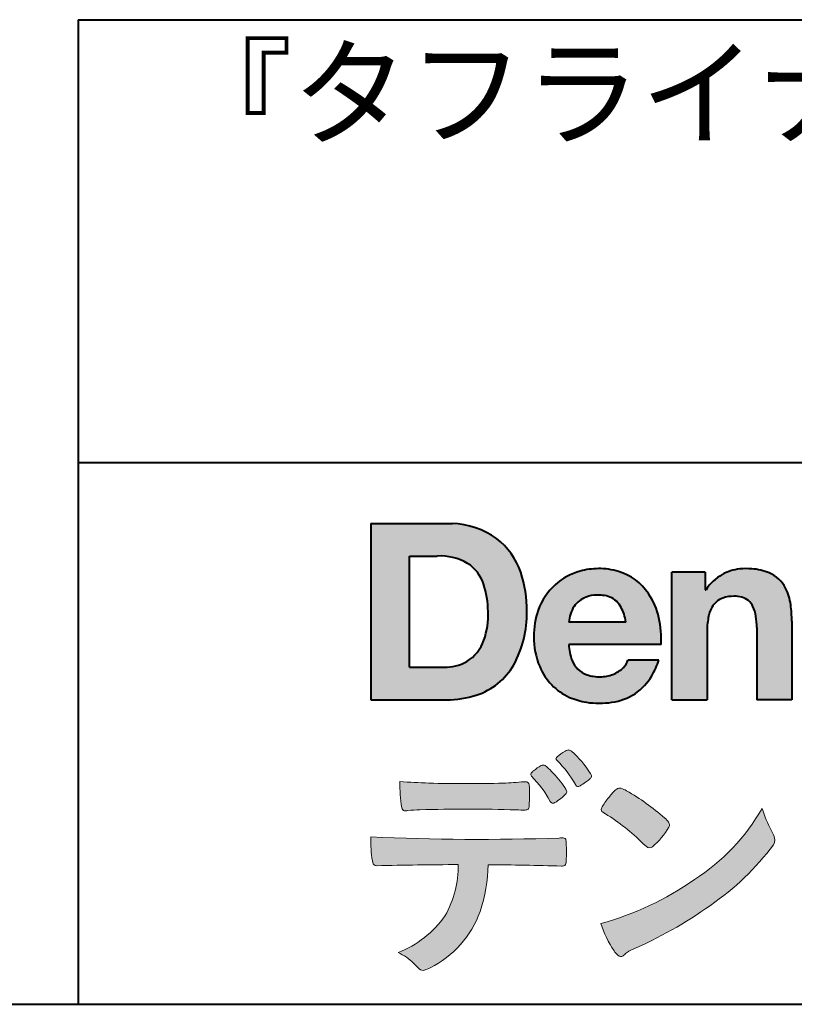
# Model space of a CAD drawing. Units: millimetres. Extents: x 15 to 820, y 12 to 582.
# Drawn here: x 723 to 747, y 12 to 42 of the extents above; entities that cross this region are included whole.
import ezdxf
from ezdxf.enums import TextEntityAlignment as Align

# ---------------------------------------------------------------- set-up
doc = ezdxf.new("R2010")
doc.units = ezdxf.units.MM
doc.linetypes.add('1pen実線', pattern=[0])
doc.layers.add('図面枠_01', color=1, linetype='1pen実線', lineweight=40)
doc.styles.add('ＭＳ ゴシック', font='txt')

msp = doc.modelspace()

# ---------------------------------------------------------------- hatches: boundary and pattern name
at = {"layer": '図面枠_01', "linetype": 'Continuous', "lineweight": -3}
h = msp.add_hatch(color=5, dxfattribs=at)
edge = h.paths.add_edge_path(flags=0)
edge.add_arc((736.3147974291046, 24.21388062955484), 2.438696420238959, 54.17134717352159, 87.99926667770032)
edge.add_line((736.3999379003641, 26.65109037232218), (733.9122583483166, 26.65109037232217))
edge.add_line((733.9122583483166, 26.65109037232218), (733.9122583483166, 21.2791131409516))
edge.add_line((733.9122583483166, 21.2791131409516), (736.2296571020826, 21.2791131409516))
edge.add_arc((736.2296571020826, 24.27294557119966), 2.993832430248037, 270, 287.4430367770101)
edge.add_arc((736.4771049395056, 23.38340239517735), 2.071245895868485, 288.288934808723, 329.8933582809966)
edge.add_arc((735.4636447680796, 23.89333800059529), 3.20447793011252, 331.0953506252084, 361.2832368344202)
edge.add_arc((735.2328978980149, 24.0471064048068), 3.435400015272428, 358.632192310409, 378.991710015559)
edge.add_arc((736.4267112859186, 24.4644279527265), 2.170770116969728, 18.83068840473474, 52.69509636221572)
edge = h.paths.add_edge_path(flags=0)
edge.add_arc((736.2124361368342, 24.4270382993698), 1.200837667263515, 18.41297310915869, 57.11079635469217)
edge.add_arc((736.0269118825682, 23.98918471888118), 1.671267242199448, 59.92218316325729, 93.10952627119919)
edge.add_line((735.9362542688897, 25.65799129602877), (735.0935923004226, 25.65799129602877))
edge.add_line((735.0935923004226, 25.65799129602877), (735.0935923004226, 22.27214943042853))
edge.add_line((735.0935923004226, 22.27214943042853), (736.1468412703923, 22.27214943042853))
edge.add_arc((736.1728140504218, 23.61875687305518), 1.346857895191589, 268.8950408718161, 299.4778386112855)
edge.add_arc((736.2123422846768, 23.4879478351617), 1.213901003826256, 300.8920035357055, 341.1163076046365)
edge.add_arc((735.1779505626783, 23.8514939554176), 2.310298532723673, 340.8881400737997, 362.8186287039148)
edge.add_arc((734.8404912991969, 23.97610090222084), 2.644985671480609, 359.7617354062147, 361.4278036638184)
edge.add_arc((734.8404912991969, 23.97610090222084), 2.644985671480609, 1.427803663818388, 18.2939103258405)
h = msp.add_hatch(color=5, dxfattribs=at)
edge = h.paths.add_edge_path(flags=0)
edge.add_line((741.685956883751, 23.64152989789769), (739.9479534928804, 23.64152989789769))
edge.add_arc((740.8953342047273, 23.59077884480144), 0.9487391014235281, 146.1203884428307, 176.9336040541591, ccw=False)
edge.add_arc((740.7409816038585, 23.69117681279133), 0.7646318411787092, 110.3556663858621, 145.9186437862984, ccw=False)
edge.add_arc((740.8139819364841, 23.48660372514055), 0.9818263192277438, 91.17177042928222, 110.1970239956567, ccw=False)
edge.add_arc((740.8397453881366, 23.23797984964015), 1.231098659335645, 85.80544145408021, 92.13397945269082, ccw=False)
edge.add_arc((740.8737522685597, 23.5677592775057), 0.8997684995272568, 72.57374402469952, 86.42915623822739, ccw=False)
edge.add_arc((740.9505242864673, 23.79780285231036), 0.6573060868041208, 31.523654342355712, 72.95339885949772, ccw=False)
edge.add_arc((740.4102482261007, 23.48341204884622), 1.28231183252025, 10.451538611128, 30.87623781365869, ccw=False)
edge.add_line((741.6712848288406, 23.71602830445124), (741.685956883751, 23.64152989789769))
edge = h.paths.add_edge_path(flags=0)
edge.add_line((742.7544001398226, 22.96443686895742), (739.9479550167168, 22.96443686895742))
edge.add_arc((741.3622239951824, 22.99204219746683), 1.414538369084407, 181.1182229230601, 201.2553073503126)
edge.add_arc((740.7414189337303, 22.74776877666055), 0.7474134642482266, 201.056026009531, 251.1891503458419)
edge.add_arc((740.8813404825178, 23.18586999577035), 1.207264098866145, 251.6075275258936, 261.0251204671982)
edge.add_arc((740.8975174743142, 23.41947361778815), 1.440676646959249, 261.8389846388655, 270.9679961724109)
edge.add_arc((740.9025457025967, 23.02610167582306), 1.047277147575203, 271.0565203160372, 291.7315657794014)
edge.add_arc((740.9388331761498, 22.94415242771288), 0.9577223035167987, 291.5301904383335, 314.2756582370143)
edge.add_arc((741.186410009375, 22.67364537194992), 0.5913194010734547, 315.3979279469888, 341.1773341373753)
edge.add_line((741.7461066539406, 22.48286198654162), (742.6865903780222, 22.48286198654162))
edge.add_arc((740.2837724470885, 23.26278246587285), 2.526224448321426, 330.3132719076871, 342.0173078890627, ccw=False)
edge.add_arc((740.9984381712142, 22.88684130482794), 1.719391091199532, 304.18309597270945, 329.40197312418616, ccw=False)
edge.add_arc((741.0194658409157, 22.92935318578957), 1.743233542708796, 277.94889794911427, 302.8262004718432, ccw=False)
edge.add_arc((740.8720521050694, 23.80597304882816), 2.631933049123746, 261.4476472569438, 278.48813009416745, ccw=False)
edge.add_arc((740.8490927152883, 23.4028356206635), 2.23017506164602, 246.83190500674192, 260.4906661633438, ccw=False)
edge.add_arc((740.6824422540878, 22.9575802757554), 1.755399672374145, 202.4366270876851, 246.1149231210942, ccw=False)
edge.add_arc((741.1956096659858, 23.18373830383981), 2.316074748347485, 179.4366812162713, 202.7627346383106, ccw=False)
edge.add_arc((741.153251714123, 23.2358271565698), 2.273793877776724, 160.1059638955902, 180.7387875371681, ccw=False)
edge.add_arc((740.8321950092719, 23.35709335507076), 1.930637948377047, 132.3451561899095, 160.2478132528, ccw=False)
edge.add_arc((740.7831998809488, 23.39315481434639), 1.871020003371597, 105.20900085925061, 131.9800847633742, ccw=False)
edge.add_arc((740.8555931568039, 23.13260253965078), 2.141438747625093, 90.20058085032417, 105.24924784180621, ccw=False)
edge.add_arc((740.8807467127943, 23.25749747259288), 2.016795000571586, 73.17196877199268, 90.92761289617982, ccw=False)
edge.add_arc((740.9753657036614, 23.58205273391139), 1.678749068751992, 33.72514601397552, 73.05621418084468, ccw=False)
edge.add_arc((740.6223803364451, 23.32052072846191), 2.117645303172738, 12.493689732862492, 34.307898520869685, ccw=False)
edge.add_arc((739.961168109581, 23.15274452989203), 2.799572279819605, -3.856798609058785, 12.91860283803328, ccw=False)
h = msp.add_hatch(color=5, dxfattribs=at)
edge = h.paths.add_edge_path(flags=0)
edge.add_line((744.1038396308584, 25.16888199563517), (743.088426003506, 25.16888199563517))
edge.add_line((743.088426003506, 25.16888199563517), (743.088426003506, 21.2791131409516))
edge.add_line((743.088426003506, 21.2791131409516), (744.1568692595777, 21.2791131409516))
edge.add_line((744.1568692595777, 21.2791131409516), (744.1568692595777, 23.31804893950164))
edge.add_arc((746.6303293514153, 23.34569180567892), 2.473614552424003, 169.8551075345684, 180.6402988416955, ccw=False)
edge.add_arc((745.2441256964003, 23.59413493812205), 1.065323318411633, 152.4465280874608, 169.8763855811056, ccw=False)
edge.add_arc((744.8351718595384, 23.80836185665974), 0.6036574193722777, 108.9251269375701, 152.5183665021982, ccw=False)
edge.add_arc((744.9565260117229, 23.44846936591544), 0.9834562441312444, 88.47107821996872, 108.81264974495929, ccw=False)
edge.add_arc((745.0026254516534, 23.65178012739107), 0.7800481971377193, 74.46562219645722, 91.45885482042422, ccw=False)
edge.add_arc((745.0859237789895, 23.89933614201074), 0.5194142719875888, 25.3571562756851, 76.0052550896574, ccw=False)
edge.add_arc((744.568591975052, 23.66024556729742), 1.089310834057232, 8.609957114202018, 25.06803879268881, ccw=False)
edge.add_arc((743.2798160465481, 23.48950910672622), 2.389245038234547, -0.30628154846118605, 8.03137264463328, ccw=False)
edge.add_line((745.6690269477266, 23.4767371680076), (745.6690269477266, 21.2791131409516))
edge.add_line((745.6690269477266, 21.2791131409516), (746.7374702037982, 21.2791131409516))
edge.add_line((746.7374702037982, 21.2791131409516), (746.7374702037982, 23.70799948013718))
edge.add_arc((743.1178199956012, 23.69046671791917), 3.619692670303851, 0.277525552003123, 7.697493853004598)
edge.add_arc((744.9650819207753, 23.91605327892324), 1.7590226241225, 8.475143800237559, 25.72509818292123)
edge.add_arc((745.665674795313, 24.23203145572219), 0.990906714321091, 26.84889456828679, 67.09095709642433)
edge.add_arc((745.4261829874854, 23.63928451970565), 1.63015846297444, 67.44723273833296, 86.74932593171805)
edge.add_arc((745.344779168481, 23.3576294424607), 1.917088831522663, 84.79728445518373, 95.72517144174674)
edge.add_arc((745.3089330157304, 23.84665048125063), 1.426991484026113, 96.25180018743912, 118.9901158561011)
edge.add_arc((745.2669822567561, 23.92236245368695), 1.340434379619974, 118.9901158561011, 148.2781622702646)
edge.add_line((744.1267943380236, 24.62715734302976), (744.1041283337329, 24.62715734302976))
edge.add_line((744.1041283337329, 24.62715734302976), (744.1041283337329, 25.16848935768046))
edge.add_line((744.1041283337329, 25.16848935768046), (744.1038396308584, 25.16888199563517))
h = msp.add_hatch(color=7, dxfattribs=at)
edge = h.paths.add_edge_path(flags=0)
edge.add_arc((737.8592515179918, 17.28127241825882), 3.260929498936743, 32.77161415096008, 48.22928163678576)
edge.add_arc((739.9278232424116, 19.57882389496611), 0.1698385800861787, 52.36812791128534, 82.8798036402103)
edge.add_arc((739.9296979069751, 19.67245965966664), 0.0773093216897955, 75.63749381512181, 110.2432804935377)
edge.add_arc((740.063435259154, 19.30981773779214), 0.4638255700822688, 110.2432804935368, 119.9507244854703)
edge.add_arc((740.4841559144755, 18.56604152281768), 1.318338686805216, 119.6552584540068, 132.6633473777356)
edge.add_arc((739.724802966052, 19.39337659033642), 0.1953672230880971, 133.3341726612922, 148.8604492767318)
edge.add_arc((739.5820911884523, 19.48234061033673), 0.0273141763732048, 153.7865669121225, 211.7090713450035)
edge.add_arc((739.7123937663068, 19.55042726626272), 0.1742735085766517, 208.2336097848253, 226.1113990479697)
edge.add_arc((737.1030576050198, 16.94649020493571), 3.512107500982167, 29.97018643235191, 44.88257308342162, ccw=False)
edge.add_arc((740.3311472544344, 18.79941693655294), 0.2100991685365637, 207.9445123905663, 225.274025352741)
edge.add_arc((740.2216248335868, 18.68884185956103), 0.0544649573211569, 225.2740253527433, 289.1480963186691)
edge.add_arc((740.1627308731873, 18.91592329097624), 0.2889162802305266, 285.4073189632136, 297.0980279813951)
edge.add_arc((739.6498870748237, 19.81186676198581), 1.321006514330183, 299.1991800843575, 307.5078022727716)
edge.add_arc((738.8610724744071, 20.9229034949368), 2.6831239029602, 306.424377870366, 309.6283626011884)
edge.add_arc((740.3554859919327, 19.11579026388836), 0.3381484527268943, 309.8982359691741, 323.9217874911413)
edge.add_arc((740.5783035990411, 18.95216796158027), 0.0617173310618564, 324.8752204231355, 375.6602792045879)
edge.add_arc((740.2457687217425, 18.83139056313931), 0.4153582792680799, 19.32266356580624, 31.17244903585824)
h = msp.add_hatch(color=7, dxfattribs=at)
edge = h.paths.add_edge_path(flags=0)
edge.add_arc((736.5591547839954, 16.69181713183944), 3.189149539288821, 27.878899155853787, 45.03934144131853, ccw=False)
edge.add_arc((739.5543721434212, 18.28823478335597), 0.2052001461893293, 210.828060865365, 227.6698571803273)
edge.add_arc((739.450952853942, 18.18122601009308), 0.0566192055823798, 232.1224857404134, 276.6575504625545)
edge.add_arc((739.4299816803364, 18.32239773302206), 0.1993202449594071, 277.9405832044318, 297.1824228229251)
edge.add_arc((738.6919609569202, 19.54451129108511), 1.626573872062045, 300.6442789310752, 316.2734376035058)
edge.add_arc((739.8051765388125, 18.47371831291034), 0.0820757208728614, 319.2982419049332, 383.6578748492474)
edge.add_arc((739.3084005722935, 18.25444233329906), 0.625093233589601, 23.795735994051, 34.57998666128884)
edge.add_arc((736.6960036297244, 16.43017419014913), 3.811393744407872, 34.87013745395987, 44.31227643359823)
edge.add_arc((738.3933240962078, 18.15596765777393), 1.392171796259579, 42.28762322171456, 53.35007208226658)
edge.add_arc((739.1616982738097, 19.16867731958229), 0.1216050455458325, 58.99138630266471, 119.662223995701)
edge.add_arc((739.8495166935187, 17.96095375910412), 1.511457239215111, 119.6622239956996, 130.2168416456709)
edge.add_arc((739.1379886958339, 18.78557816144514), 0.4224880995688945, 128.7409194031238, 142.2168613329542)
edge.add_arc((738.8574671470736, 19.00082476660116), 0.0689281526963496, 140.7608741714839, 229.4707076285943)
h = msp.add_hatch(color=7, dxfattribs=at)
edge = h.paths.add_edge_path(flags=0)
edge.add_arc((736.8241626167268, -29.98194843732894), 47.92970278554575, 88.17764202518724, 91.69529304792493)
edge.add_arc((735.5024735732297, 13.57364800045468), 4.35419159306239, 91.26688999991293, 96.05873548709842)
edge.add_arc((734.9840562792629, 18.13124458015703), 0.2352056469316116, 259.6375367854393, 284.4875799699156, ccw=False)
edge.add_arc((734.9623640632333, 18.00436577520895), 0.1065047517302875, 229.8229236913834, 258.8392334609043, ccw=False)
edge.add_arc((734.9847783068608, 18.01408325773933), 0.1288482139943264, 191.739614363018, 224.9895873642902, ccw=False)
edge.add_arc((740.3792329095667, 18.80344318859188), 5.580526191938675, 180.1420287414561, 188.4036923842328, ccw=False)
edge.add_arc((736.4123306710628, 39.15993856034085), 20.43413860165149, 265.4708531401931, 267.953728016141)
edge.add_arc((736.8078044460933, 58.64534700561192), 39.92237377528603, 268.3850551582531, 271.6335916702326)
edge.add_arc((737.4459126105023, 30.97883040125607), 12.24983956621955, 272.3392205947504, 275.345749079827)
edge.add_line((738.5871764630194, 18.78226997558458), (738.6240952778342, 18.78226997558458))
edge.add_arc((738.6297477086024, 18.67336166971159), 0.1090548901320565, 8.626806835580908, 92.97103237180443, ccw=False)
edge.add_arc((738.2894932519367, 18.59790397353343), 0.4573858408114009, 4.089943992159306, 11.580244587895208, ccw=False)
edge.add_arc((732.766647443334, 18.40121083182201), 5.983462672151461, -3.3232382936581075, 2.196386986676373, ccw=False)
edge.add_arc((738.444551331828, 18.05804073390057), 0.295519891760344, 344.6949287683846, 359.28555657693516, ccw=False)
edge.add_arc((738.6563927785265, 17.99936208323599), 0.0757059332132633, 281.48198851572204, 345.2097423698944, ccw=False)
edge.add_arc((738.613104769744, 18.18752350949551), 0.2687645408705182, 271.0888235374815, 282.5407769894571, ccw=False)
edge.add_arc((738.602957788554, 24.78414461198986), 6.865354061320277, 267.87477073097824, 270.12730581018576, ccw=False)
h = msp.add_hatch(color=7, dxfattribs=at)
edge = h.paths.add_edge_path(flags=0)
edge.add_arc((742.2911304160198, 17.4816184099303), 1.394610701004198, 129.4638501673473, 143.4246921025189)
edge.add_arc((742.4105602931935, 17.23208146297263), 1.644301764561486, 138.9169830427126, 153.2211446161956)
edge.add_arc((741.0248332139093, 17.93446157377049), 0.090775504158263, 154.9348306776955, 243.1988785758512)
edge.add_arc((737.6753282873813, 12.35872306669593), 6.413934260587018, 45.90401897948561, 58.946268506272986, ccw=False)
edge.add_arc((747.3454841211666, 22.42434488031033), 7.544276885617672, 226.3553157293688, 228.1440615422673)
edge.add_arc((742.4090380499533, 16.91406682424069), 0.1461919242668517, 228.1440615422667, 307.3906567906917)
edge.add_arc((740.7285484620986, 18.77940542595885), 2.656425863402367, 311.7615307978212, 328.6214065351332)
edge.add_arc((742.8812754603421, 17.46350315796096), 0.1333912309046187, 329.7127328190281, 398.6693973285541)
edge.add_arc((742.2814605182687, 17.01265036949522), 0.8837031172964542, 37.19291370218185, 48.8930179381381)
edge.add_arc((738.2169820934304, 12.42030857619493), 7.016349603602134, 48.54021813569806, 60.19493560718)
edge.add_arc((741.1390243870642, 17.4744954004904), 1.178550842889314, 61.32930950478646, 70.39034190439902)
edge.add_arc((741.4954158367584, 18.44473571311355), 0.1453262168429805, 74.37489522733357, 128.6109568172023)
h = msp.add_hatch(color=7, dxfattribs=at)
edge = h.paths.add_edge_path(flags=0)
edge.add_arc((738.5506896307763, 23.19528004958364), 9.04981196995408, 285.1947862529061, 305.2342508922331)
edge.add_arc((740.3879531316078, 21.08865519094347), 6.275654506881725, 302.62840892839, 330.2005581039909)
edge.add_arc((749.4040412093301, 19.04246383533197), 3.727897791023179, 196.7215325442745, 208.1435270203252)
edge.add_line((746.1168972902219, 17.28408196685594), (746.1893784222929, 17.13893061909913))
edge.add_arc((745.9436625008198, 17.00868163050148), 0.2781027024249837, -31.59201436777738, 27.927148579130517, ccw=False)
edge.add_arc((739.7272994153927, 21.65334746031135), 8.036911480945776, 304.310159052661, 323.4128912956653, ccw=False)
edge.add_arc((736.6055905118081, 25.75379615537516), 13.18620472354878, 293.3844677648814, 305.4713278588001, ccw=False)
edge.add_arc((742.5040529151586, 12.35209188445837), 1.458894810591679, 117.1122535471335, 120.6845066820773)
edge.add_arc((742.051754755462, 13.12366347391668), 0.5645584249092453, 121.1685044356935, 135.0709254165512)
edge.add_arc((741.3746586803843, 13.80103734822253), 0.3931979130291877, 304.8835223275604, 314.86954051164935, ccw=False)
edge.add_arc((741.5302145995008, 13.58269382717986), 0.1251529894980449, 226.2909415523711, 303.6325919070324, ccw=False)
edge.add_arc((741.9107736654194, 14.01071010750954), 0.6978191335182216, 212.9477328503687, 227.9881516042991, ccw=False)
edge.add_arc((743.8794638441125, 15.3818192894075), 3.09661958245736, 197.2828710127907, 214.4257202931409, ccw=False)
h = msp.add_hatch(color=7, dxfattribs=at)
edge = h.paths.add_edge_path(flags=0)
edge.add_arc((734.0994640906638, 16.3476182472593), 0.1273817533599147, 190.0771207167188, 268.49519583248673, ccw=False)
edge.add_line((733.974047439217, 16.3253298056601), (733.9656975981724, 16.36739241403674))
edge.add_arc((737.9334174692087, 17.02490220070784), 4.021830440804999, 178.9530153055764, 189.4092484255148, ccw=False)
edge.add_arc((737.2008009351671, 89.86179166605638), 72.83767626096584, 267.412277753874, 271.9319343577872)
edge.add_arc((739.7417842112018, 16.04827606704836), 1.020825386185565, 86.3089504776488, 94.80239782745389, ccw=False)
edge.add_arc((739.8022284633328, 17.01516857563123), 0.0520829618111205, 16.25204475192851, 84.18947524544012, ccw=False)
edge.add_arc((739.3045305496397, 16.89219382696156), 0.5647080012938213, 1.5174598644043158, 14.097856557627722, ccw=False)
edge.add_arc((730.5823199164879, 16.66026675761357), 9.290001603733764, -1.7727434352078149, 1.5228123607632824, ccw=False)
edge.add_arc((739.4562707161656, 16.38708610383603), 0.411849665312788, 342.3041722237514, 358.02300446438784, ccw=False)
edge.add_arc((739.7830792598725, 16.28368804723444), 0.069080278850289, 278.3152532509838, 341.61384235263444, ccw=False)
edge.add_arc((739.738970799621, 16.65119522460704), 0.4392057618561768, 268.1547428704197, 277.0753311288674, ccw=False)
edge.add_arc((736.770016251277, -81.8332879348858), 98.09001985315578, 88.27379102749813, 89.58113664774133)
edge.add_arc((733.1086486704653, 16.27261587797784), 4.37849176453282, 340.73623749958176, 359.7578462937588, ccw=False)
edge.add_arc((734.3838576252695, 15.83252509643006), 3.029492975929408, 296.18328041424525, 340.6366883719944, ccw=False)
edge.add_arc((735.2038506730116, 14.0716961820712), 1.088307186657419, 288.57209955865125, 298.34778300873455, ccw=False)
edge.add_arc((735.5027509356321, 13.18648874125377), 0.154005432362053, 224.6336821910811, 288.0519698207716, ccw=False)
edge.add_line((735.3931586445326, 13.07828891256363), (735.219547293344, 13.25075550053436))
edge.add_arc((734.0935145744311, 12.11963946751822), 1.596049236147996, 45.12903533779106, 65.83248514237386)
edge.add_arc((733.5829003921334, 16.53467954238576), 3.179619228973307, 291.4750508650223, 324.784329240612)
edge.add_arc((733.5033648498743, 16.21435335249477), 3.075299656364492, 330.5241937604385, 360.7860900958052)
edge.add_arc((736.770016251277, -81.8332879348858), 98.09001985315578, 90.11194041717512, 91.56205504674283)

# ---------------------------------------------------------------- linework, layer by layer
at = {"layer": '図面枠_01', "color": 126}
for p, q in [((725, 42.00000000000001), (820, 42.00000000000003)), ((725, 42.00000000000001), (725, 12.00000000000002)), ((820, 28.5), (725, 28.5)), ((15, 12), (820, 12))]:
    msp.add_line(p, q, dxfattribs=at)
at = {"layer": '図面枠_01', "color": 5}
for p, q in [((733.9122583483166, 26.65109037232218), (733.9122583483166, 21.2791131409516)), ((733.9122583483166, 26.65109037232218), (736.3999379003641, 26.65109037232218)), ((735.0935923004226, 22.27214943042853), (735.0935923004226, 25.65799129602877)), ((735.0935923004226, 25.65799129602877), (735.9362542688897, 25.65799129602877)), ((743.088426003506, 21.27924915710612), (743.088426003506, 25.16888199563517)), ((744.1038396308584, 25.16888199563517), (743.088426003506, 25.16888199563517)), ((744.1038396308584, 25.16888199563517), (744.1041283337329, 25.16848935768046)), ((744.1041283337329, 25.16848935768046), (744.1041283337329, 24.62715734302976)), ((744.1041283337329, 24.62715734302976), (744.1267943380236, 24.62715734302976)), ((741.685956883751, 23.64152989789769), (741.6712848288405, 23.71602830445218)), ((741.685956883751, 23.64152989789769), (739.9479772194443, 23.64152989789769)), ((745.6690269477266, 23.47587316854246), (745.6690269477266, 21.27951328930592)), ((746.7374702037982, 23.6716402248483), (746.7374702037982, 21.27954894903409)), ((744.1568692595777, 23.31804893966891), (744.1568692595777, 21.27932232487632)), ((742.7544001398226, 22.96443686895742), (739.9479550167168, 22.96443686895742)), ((735.0935923004226, 22.27214943042853), (736.1468412703925, 22.27214943042853)), ((742.6865903780222, 22.48286198654162), (741.7461066539406, 22.48286198654162)), ((733.9122583483166, 21.2791131409516), (736.22965710349, 21.2791131409516)), ((743.0884534613385, 21.2791131409516), (743.088426003506, 21.27924915710612)), ((743.0884534613385, 21.2791131409516), (744.1567201569994, 21.2791131409516)), ((744.1568692595777, 21.27932232487632), (744.1567201569994, 21.2791131409516)), ((745.6691031199771, 21.2791131409516), (745.6690269477265, 21.27951328930592)), ((746.7373940315476, 21.2791131409516), (745.6691031199771, 21.2791131409516)), ((746.7374702037982, 21.27954894903409), (746.7373940315476, 21.2791131409516))]:
    msp.add_line(p, q, dxfattribs=at)
at = {"layer": '図面枠_01', "color": 7, "lineweight": 20}
for p, q in [((738.5871764630192, 18.78226997558458), (738.6240950209835, 18.78226997558458)), ((746.1168972902221, 17.28408196685542), (746.1893784222916, 17.13893061910152)), ((733.9656975981724, 16.36739241403676), (733.974047439217, 16.32532980566005)), ((735.219547293362, 13.25075550051651), (735.3931586445277, 13.07828891256842))]:
    msp.add_line(p, q, dxfattribs=at)
at = {"layer": '図面枠_01', "color": 5}
for centre, radius, start, end in [((736.3147974291046, 24.21388062955484), 2.438696420238959, 54.17134717351293, 87.99926667770382), ((736.4267112859186, 24.4644279527265), 2.170770116969728, 18.83068840473474, 52.69509636220577), ((736.0269118825682, 23.98918471888118), 1.671267242199448, 59.92218316325729, 93.10952627120022), ((736.2124361368342, 24.4270382993698), 1.200837667263515, 18.41297310915133, 57.11079635468612), ((740.8555931568039, 23.13260253965078), 2.141438747625093, 90.20058085033344, 105.2492478419557), ((740.8807467127943, 23.25749747259288), 2.016795000571586, 73.17196877205781, 90.9276128961896), ((740.8807467127943, 23.25749747259288), 2.016795000571586, 73.17196877205781, 90.92761289617692), ((745.3089330157304, 23.84665048125063), 1.426991484026113, 96.25180018741128, 119.4242572087073), ((745.344779168481, 23.3576294424607), 1.917088831522663, 84.7972844551768, 95.72517144175613), ((745.4261829874854, 23.63928451970565), 1.63015846297444, 67.44723273841862, 86.74932593171691), ((735.2328978980149, 24.0471064048068), 3.435400015272428, 358.632192310409, 18.99171001554999), ((740.7831998809488, 23.39315481434639), 1.871020003371597, 105.2090008594104, 131.98008476365), ((740.9753657036614, 23.58205273391139), 1.678749068751992, 33.72514601397217, 73.05621418094225), ((745.2669822567561, 23.92236245368695), 1.340434379619974, 119.1208229670829, 148.2781622876506), ((745.665674795313, 24.23203145572219), 0.990906714321091, 26.84889456827042, 67.09095709641362), ((734.8404912991969, 23.97610090222084), 2.644985671480609, 359.7617354062147, 18.29391032583711), ((740.8321950092719, 23.35709335507076), 1.930637948377047, 132.3451561899191, 160.2478132527495), ((744.9650819207753, 23.91605327892324), 1.7590226241225, 8.47514380024641, 25.72509818291353), ((740.7409816038585, 23.69117681279133), 0.7646318411787092, 110.3556663861299, 145.918643786244), ((740.8139819364841, 23.48660372514055), 0.9818263192277438, 91.17177042928962, 110.1970239957401), ((740.8397453881366, 23.23797984964015), 1.231098659335645, 85.80544145413803, 92.13397945269138), ((740.8737522685597, 23.5677592775057), 0.8997684995272568, 72.57374402470089, 86.4291562382465), ((740.9505242864673, 23.79780285231036), 0.6573060868041208, 31.52365434226193, 72.95339885949932), ((740.6223803364451, 23.32052072846191), 2.117645303172738, 12.49368973280837, 34.30789852086756), ((744.8351718595384, 23.80836185665974), 0.6036574193722777, 108.9251269371953, 152.5183665024662), ((744.9565260117229, 23.44846936591544), 0.9834562441312444, 88.47107821996968, 108.8126497449568), ((745.0026254516534, 23.65178012739107), 0.7800481971377193, 74.46562219643437, 91.45885482042708), ((745.0859237789895, 23.89933614201074), 0.5194142719875888, 25.35715627562175, 76.00525508962357), ((741.153251714123, 23.2358271565698), 2.273793877776724, 160.1059638955829, 180.7387875371676), ((740.8953342047273, 23.59077884480144), 0.9487391014235281, 146.1203884427143, 176.9069336467353), ((740.4102482261007, 23.48341204884622), 1.28231183252025, 10.45153861133268, 30.87623781365619), ((745.2441256964003, 23.59413493812205), 1.065323318411633, 152.4465280875496, 169.8763855822924), ((744.568591975052, 23.66024556729742), 1.089310834057232, 8.6099571142267, 25.0680387937374), ((743.1178199956012, 23.69046671791917), 3.619692670303851, 359.7219631922916, 7.697493853009259), ((735.1779505626783, 23.8514939554176), 2.310298532723673, 340.8881400737997, 2.818628703916594), ((735.4636447680796, 23.89333800059529), 3.20447793011252, 331.0953506252084, 1.2832368344349), ((739.961168109581, 23.15274452989203), 2.799572279819605, 356.1432013909413, 12.91860283804459), ((746.6303293514153, 23.34569180567892), 2.473614552424003, 169.8551075345685, 180.6402988417038), ((743.2798160465481, 23.48950910672622), 2.389245038234547, 359.6932566387642, 8.031372644644582), ((741.1956096659858, 23.18373830383981), 2.316074748347485, 179.436681216267, 202.7627346383299), ((736.2123422846768, 23.4879478351617), 1.213901003826256, 300.8920035357055, 341.1163076046265), ((741.3622239951824, 22.99204219746683), 1.414538369084407, 181.1182229230601, 201.2553073503624), ((736.1728140504218, 23.61875687305518), 1.346857895191589, 268.8950408718161, 299.4778386112409), ((736.4771049395056, 23.38340239517735), 2.071245895868485, 288.288934808723, 329.8933582809913), ((740.6824422540878, 22.9575802757554), 1.755399672374145, 202.4366270877108, 246.1149231210924), ((740.7414189337303, 22.74776877666055), 0.7474134642482266, 201.0560260095042, 251.1891503458159), ((740.9388331761498, 22.94415242771288), 0.9577223035167987, 291.5301904382902, 314.275658237003), ((741.186410009375, 22.67364537194992), 0.5913194010734547, 315.3979279469701, 341.1773341373745), ((740.2837724470885, 23.26278246587285), 2.526224448321426, 330.3132719076879, 342.0173078890626), ((740.8813404825178, 23.18586999577035), 1.207264098866145, 251.6075275258897, 261.0251204674123), ((740.8975174743142, 23.41947361778815), 1.440676646959249, 261.8389846388602, 270.2382273484257), ((740.9025457025967, 23.02610167582306), 1.047277147575203, 270.0526226695965, 291.7315657793099), ((740.9984381712142, 22.88684130482794), 1.719391091199532, 304.1830959710003, 329.4019731241873), ((736.2296571020826, 24.27294557119966), 2.993832430248037, 270, 287.4430367770183), ((740.8490927152883, 23.4028356206635), 2.23017506164602, 246.831905006742, 260.4906661637602), ((741.0194658409157, 22.92935318578957), 1.743233542708796, 277.9183035472774, 302.82620047211), ((740.8720521050694, 23.80597304882816), 2.631933049123746, 261.4476472569564, 278.4881300941651)]:
    msp.add_arc(centre, radius, start, end, dxfattribs=at)
at = {"layer": '図面枠_01', "color": 7, "lineweight": 20}
for centre, radius, start, end in [((739.724802966052, 19.39337659033642), 0.1953672230880971, 133.3341726610139, 148.8604492767314), ((740.4841559144755, 18.56604152281768), 1.318338686805216, 119.6552584540202, 132.6633473777836), ((740.063435259154, 19.30981773779214), 0.4638255700822688, 110.2542070592876, 119.9507244854982), ((739.9296979069751, 19.67245965966664), 0.0773093216897955, 75.63749381510604, 111.1909749471782), ((739.9278232424116, 19.57882389496611), 0.1698385800861787, 52.36812791451638, 82.87980364023235), ((737.8592515179918, 17.28127241825882), 3.260929498936743, 32.77161415103918, 48.2292816368668), ((739.8495166935187, 17.96095375910412), 1.511457239215111, 119.6491152666323, 130.2168416456709), ((739.1616982738097, 19.16867731958229), 0.1216050455458325, 58.99138630265624, 119.8251556396341), ((738.3933240962078, 18.15596765777393), 1.392171796259579, 42.28762322170759, 53.35007208226317), ((739.5820911884523, 19.48234061033673), 0.0273141763732048, 153.786566912124, 211.7090713452142), ((739.7123937663068, 19.55042726626272), 0.1742735085766517, 208.2336097844324, 226.1113990481085), ((737.1030576050198, 16.94649020493571), 3.512107500982167, 29.97018643473673, 44.88257308780247), ((738.8574671470736, 19.00082476660116), 0.0689281526963496, 140.7608741715055, 229.4707076288038), ((739.1379886958339, 18.78557816144514), 0.4224880995688945, 128.7409194031846, 142.2168613329246), ((736.5591547839954, 16.69181713183944), 3.189149539288821, 27.87889915585606, 45.0393414413191), ((736.6960036297244, 16.43017419014913), 3.811393744407872, 34.87013745378337, 44.31227643359572), ((740.3554859919327, 19.11579026388836), 0.3381484527268943, 309.8982359692784, 323.9217874910835), ((740.2457687217425, 18.83139056313931), 0.4153582792680799, 19.32266356566112, 31.17244903585738), ((740.5783035990411, 18.95216796158027), 0.0617173310618564, 322.5426533544426, 15.66027920465241), ((736.4123306710628, 39.15993856034085), 20.43413860165149, 265.4708531401931, 267.9537280161362), ((740.3792329095667, 18.80344318859188), 5.580526191938675, 180.1420287414561, 188.4036923842329), ((736.8078044460933, 58.64534700561192), 39.92237377528603, 268.3850551582493, 271.6335916702329), ((737.4459126105023, 30.97883040125607), 12.24983956621955, 272.339220594753, 275.3457491698653), ((738.6297477086024, 18.67336166971159), 0.1090548901320565, 8.626806835896412, 92.97103237185732), ((738.2894932519367, 18.59790397353343), 0.4573858408114009, 4.089943991134815, 11.58024458806381), ((732.766647443334, 18.40121083182201), 5.983462672151461, 356.6767617063412, 2.196386986672157), ((739.3084005722935, 18.25444233329906), 0.625093233589601, 23.79573599390218, 34.579986661227), ((740.3311472544344, 18.79941693655294), 0.2100991685365637, 207.9445123806009, 225.2740253527395), ((740.2216248335868, 18.68884185956103), 0.0544649573211569, 225.2560291223467, 289.1480963193818), ((740.1627308731873, 18.91592329097624), 0.2889162802305266, 285.4073189633608, 297.0980279813617), ((739.6498870748237, 19.81186676198581), 1.321006514330183, 299.199180084362, 307.5078022727619), ((738.8610724744071, 20.9229034949368), 2.6831239029602, 306.4243778703494, 309.6283626013078), ((738.6919609569202, 19.54451129108511), 1.626573872062045, 300.6442789310716, 316.2734376035119), ((739.8051765388125, 18.47371831291034), 0.0820757208728614, 319.2982419049216, 23.65787484924703), ((742.4105602931935, 17.23208146297263), 1.644301764561486, 138.916983042742, 153.2211446161932), ((742.2911304160198, 17.4816184099303), 1.394610701004198, 129.4638501673598, 143.4246921025207), ((741.4954158367584, 18.44473571311355), 0.1453262168429805, 74.37489522727394, 128.6109568173648), ((741.1390243870642, 17.4744954004904), 1.178550842889314, 61.32930950481025, 70.39034190439145), ((738.2169820934304, 12.42030857619493), 7.016349603602134, 48.54021813570102, 60.19493560718514), ((738.444551331828, 18.05804073390057), 0.295519891760344, 344.694928768445, 359.2855565769211), ((739.5543721434212, 18.28823478335597), 0.2052001461893293, 210.8280608653653, 227.6698571810638), ((739.450952853942, 18.18122601009308), 0.0566192055823798, 232.1224857371307, 276.6575504627299), ((739.4299816803364, 18.32239773302206), 0.1993202449594071, 277.9405832044832, 297.1824228284988), ((734.9847783068608, 18.01408325773933), 0.1288482139943264, 191.7396143630165, 224.9895873643446), ((734.9623640632333, 18.00436577520895), 0.1065047517302875, 229.8229236914187, 258.8392334606353), ((734.9840562792629, 18.13124458015703), 0.2352056469316116, 259.6375367853179, 284.4871793038797), ((735.5024735732297, 13.57364800045468), 4.35419159306239, 91.26689000000675, 96.05867378194621), ((736.8241626167268, -29.98194843732894), 47.92970278554575, 88.17764202518656, 91.69529304793959), ((738.602957788554, 24.78414461198986), 6.865354061320277, 267.8747707309744, 270.1273058101924), ((738.613104769744, 18.18752350949551), 0.2687645408705182, 271.0888235374704, 282.5407769894119), ((738.6563927785265, 17.99936208323599), 0.0757059332132633, 281.4819885154941, 345.6980929287412), ((741.0248332139093, 17.93446157377049), 0.090775504158263, 154.9348306776365, 243.1988785758468), ((737.6753282873813, 12.35872306669593), 6.413934260587018, 45.90401897882709, 58.94626850627758), ((740.3879531316078, 21.08865519094347), 6.275654506881725, 302.6284089283906, 330.2005581039955), ((749.4040412093301, 19.04246383533197), 3.727897791023179, 196.7215325442744, 208.1435270192331), ((742.2814605182687, 17.01265036949522), 0.8837031172964542, 36.66802485467188, 48.89301793818731), ((742.8812754603421, 17.46350315796096), 0.1333912309046187, 329.7127328188476, 38.66939732857712), ((740.7285484620986, 18.77940542595885), 2.656425863402367, 311.761530797814, 328.6214065351272), ((745.9436625008198, 17.00868163050148), 0.2781027024249837, 328.407985632189, 27.92714857913241), ((737.9334174692087, 17.02490220070784), 4.021830440804999, 178.9530153055761, 189.4092484255146), ((737.2008009351671, 89.86179166605638), 72.83767626096584, 267.4122777538706, 271.9319343577932), ((739.7417842112018, 16.04827606704836), 1.020825386185565, 86.30895047765544, 94.80239782818398), ((739.8022284633328, 17.01516857563123), 0.0520829618111205, 16.25204475013568, 84.18947524552365), ((739.3045305496397, 16.89219382696156), 0.5647080012938213, 1.517459864403831, 14.09785655757844), ((730.5823199164879, 16.66026675761357), 9.290001603733764, 358.227256564837, 1.522812360762156), ((747.3454841211666, 22.42434488031033), 7.544276885617672, 225.9405653941956, 228.1440615422673), ((742.4090380499533, 16.91406682424069), 0.1461919242668517, 228.0481195460939, 307.3906567946424), ((739.7272994153927, 21.65334746031135), 8.036911480945776, 304.3101590526567, 323.4128912956742), ((734.0994640906638, 16.3476182472593), 0.1273817533599147, 190.0771207167481, 268.495195898742), ((736.770016251277, -81.8332879348858), 98.09001985315578, 90.1119404171739, 91.56205504666734), ((733.5033648498743, 16.21435335249477), 3.075299656364492, 330.5241937604385, 0.786090095805087), ((733.1086486704653, 16.27261587797784), 4.37849176453282, 340.7362374995707, 359.7578462937586), ((736.770016251277, -81.8332879348858), 98.09001985315578, 88.2737910275011, 89.58113664774139), ((739.738970799621, 16.65119522460704), 0.4392057618561768, 268.1547428693096, 277.0753311288553), ((739.7830792598725, 16.28368804723444), 0.069080278850289, 278.3152532510183, 341.6138423528245), ((739.4562707161656, 16.38708610383603), 0.411849665312788, 342.3041722237809, 358.0230044653887), ((738.5506896307763, 23.19528004958364), 9.04981196995408, 285.1947862529062, 305.2342508922312), ((736.6055905118081, 25.75379615537516), 13.18620472354878, 293.3844677648985, 305.471327858818), ((733.5829003921334, 16.53467954238576), 3.179619228973307, 291.4750508650221, 324.7843292406119), ((734.3838576252695, 15.83252509643006), 3.029492975929408, 296.1832804142421, 340.6366883722859), ((743.8794638441125, 15.3818192894075), 3.09661958245736, 197.2828710127808, 214.4257202930148), ((734.0935145744311, 12.11963946751822), 1.596049236147996, 45.12903533711162, 65.83248514237395), ((741.9107736654194, 14.01071010750954), 0.6978191335182216, 212.9477328499592, 227.9881516043437), ((741.3746586803843, 13.80103734822253), 0.3931979130291877, 304.7729037145889, 314.8695405098508), ((742.051754755462, 13.12366347391668), 0.5645584249092453, 121.168504435781, 135.0709254185628), ((742.5040529151586, 12.35209188445837), 1.458894810591679, 117.1122535466189, 120.6845066821108), ((741.5302145995008, 13.58269382717986), 0.1251529894980449, 226.2909415523848, 303.0146146163988), ((735.5027509356321, 13.18648874125377), 0.154005432362053, 224.633682188579, 288.0519698209177), ((735.2038506730116, 14.0716961820712), 1.088307186657419, 288.572099558634, 298.3477830087287)]:
    msp.add_arc(centre, radius, start, end, dxfattribs=at)

# ---------------------------------------------------------------- texts
at = {"layer": '図面枠_01', "color": 7, "lineweight": 30, "style": 'ＭＳ ゴシック', "width": 0.9775453554662946}
msp.add_text('『タフライナー』シリーズ', height=2.651515151515151, dxfattribs=at).set_placement((727.988525390625, 37.60857009887695), align=Align.BOTTOM_LEFT)

doc.saveas('drawing.dxf')
